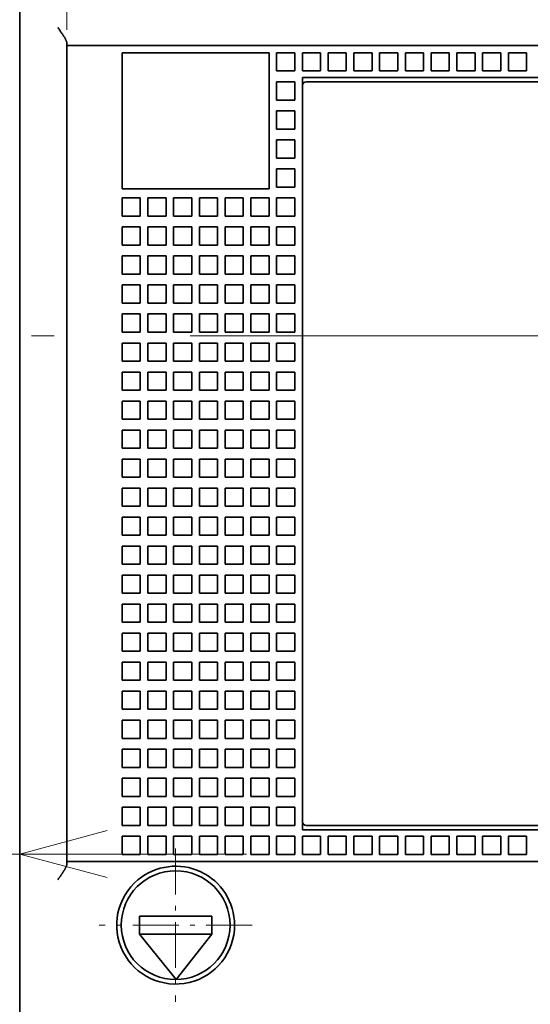
# Model space of a CAD drawing. Extents: x -1000000 to 1000000, y -1000000 to 1000000.
# Drawn here: x 151 to 162, y 167 to 189 of the extents above; entities that cross this region are included whole.
import ezdxf
from ezdxf.enums import TextEntityAlignment as Align

# ---------------------------------------------------------------- set-up
doc = ezdxf.new("R2010")
doc.units = 0
doc.linetypes.add('DASHDOT', pattern=[18.5, 12, -3, 0.5, -3])
doc.layers.get('0').update_dxf_attribs({"lineweight": 13})
doc.styles.get("Standard").update_dxf_attribs({"font": 'isocp.shx'})
doc.dimstyles.get("Standard").update_dxf_attribs({"dimtxt": 2.5, "dimasz": 2.5, "dimexe": 1.25, "dimexo": 0.625, "dimtad": 1, "dimcen": 2.5, "dimadec": 0, "dimazin": 0, "dimtfac": 1, "dimtmove": 0, "dimatfit": 0, "dimfxl": 1, "dimarcsym": 0})

# ---------------------------------------------------------------- blocks, each defined once
blk = doc.blocks.new('*D23')
at = {"color": 230, "lineweight": 13, "ltscale": 0.128926}
for p, q in [((156.844557, 189.210452), (156.844557, 194.367508)), ((174.844556, 189.210452), (174.844556, 194.367508))]:
    blk.add_line(p, q, dxfattribs=at)
at = {"color": 230, "lineweight": 13, "ltscale": 0.45}
blk.add_line((156.844557, 192.367508), (174.844556, 192.367508), dxfattribs=at)
at = {"color": 230, "lineweight": 13}
for points in [[(158.776408, 192.885147), (156.844557, 192.367508), (158.776408, 191.849869)], [(172.912705, 191.849869), (174.844556, 192.367508), (172.912705, 192.885147)]]:
    blk.add_lwpolyline(points, dxfattribs=at)
for s, p, p2 in [('45', (163.909686, 193.367508), (167.779428, 193.367508)), ('1.77', (161.041482, 189.367508), (169.180963, 189.367508)), ('"', (169.180964, 189.367508), (170.647631, 189.367508))]:
    blk.add_text(s, height=2, dxfattribs=at).set_placement(p, p2, align=Align.FIT)
blk = doc.blocks.new('*D24')
at = {"color": 230, "lineweight": 13, "ltscale": 0.29849}
for p, q in [((151.644557, 188.440021), (151.644557, 200.379639)), ((180.044556, 188.440021), (180.044556, 200.379639))]:
    blk.add_line(p, q, dxfattribs=at)
at = {"color": 230, "lineweight": 13}
blk.add_line((140.132295, 198.379639), (185.044556, 198.379639), dxfattribs=at)
for points in [[(149.712706, 197.862), (151.644557, 198.379639), (149.712706, 198.897278)], [(181.976408, 198.897278), (180.044556, 198.379639), (181.976408, 197.862)]]:
    blk.add_lwpolyline(points, dxfattribs=at)
for s, p, p2 in [('71', (141.933064, 199.379639), (145.802803, 199.379639)), ('"', (146.136906, 195.379639), (147.603575, 195.379639)), ('2.8', (140.132298, 195.379639), (146.136906, 195.379639))]:
    blk.add_text(s, height=2, dxfattribs=at).set_placement(p, p2, align=Align.FIT)
blk = doc.blocks.new('*D30')
at = {"color": 230, "lineweight": 13}
for p, q in [((149.604558, 217.890451), (123.145854, 217.890451)), ((125.145848, 145.490451), (125.145848, 217.890451)), ((149.604558, 145.490451), (123.145854, 145.490451))]:
    blk.add_line(p, q, dxfattribs=at)
for points in [[(125.663487, 215.958597), (125.145848, 217.890451), (124.628215, 215.958597)], [(124.628215, 147.422303), (125.145848, 145.490451), (125.663487, 147.422303)]]:
    blk.add_lwpolyline(points, dxfattribs=at)
for s, p, p2 in [('"', (128.145848, 185.026859), (128.145848, 186.493527)), ('7.13', (128.145848, 176.887376), (128.145848, 185.026859)), ('181', (124.145854, 178.688144), (124.145854, 184.692758))]:
    blk.add_text(s, height=2, rotation=90.000003, dxfattribs=at).set_placement(p, p2, align=Align.FIT)
blk = doc.blocks.new('*D32')
at = {"color": 230, "lineweight": 13, "ltscale": 0.41078}
blk.add_line((139.173359, 170.257797), (155.604556, 170.257797), dxfattribs=at)
at = {"color": 230, "lineweight": 13}
for points in [[(148.252705, 169.74016), (150.184556, 170.257797), (148.252705, 170.775435)], [(152.536409, 170.775435), (150.604558, 170.257797), (152.536409, 169.74016)]]:
    blk.add_lwpolyline(points, dxfattribs=at)
for s, p, p2 in [('1', (143.108998, 171.257797), (144.843867, 171.257797)), ('0.04', (139.173356, 167.257797), (147.31284, 167.257797)), ('"', (147.31284, 167.257797), (148.779509, 167.257797))]:
    blk.add_text(s, height=2, dxfattribs=at).set_placement(p, p2, align=Align.FIT)
blk = doc.blocks.new('BLOCK36')
at = {"color": 7, "linetype": 'DASHDOT', "lineweight": 13, "ltscale": 0.21125}
for p, q in [((-67.599998, 44.724998), (-67.599998, 36.275002)), ((-63.375, 40.5), (-71.824997, 40.5))]:
    blk.add_line(p, q, dxfattribs=at)
blk = doc.blocks.new('BLOCK37')
at = {"color": 7, "lineweight": 35}
for p, q in [((-76.2, 120.8), (-76.2, 25.2)), ((-73.6, 44), (-73.6, 89)), ((-5.1, 89), (-71.1, 89)), ((-60.6, 87.25), (-15.6, 87.25)), ((-16.497, 87), (-59.703, 87)), ((-60.6, 86.8), (-60.6, 46.2)), ((-15.6, 45.75), (-60.6, 45.75)), ((-59.703, 46), (-16.497, 46)), ((-5.1, 44), (-71.1, 44))]:
    blk.add_line(p, q, dxfattribs=at)
at = {"color": 7, "lineweight": 35, "ltscale": 0.003349}
for p, q in [((-73.6, 89.134), (-73.6, 89)), ((-73.6, 44), (-73.6, 43.866))]:
    blk.add_line(p, q, dxfattribs=at)
at = {"color": 7, "lineweight": 35, "ltscale": 0.0625}
for p, q in [((-73.6, 89), (-71.1, 89)), ((-71.1, 44), (-73.6, 44))]:
    blk.add_line(p, q, dxfattribs=at)
at = {"color": 7, "lineweight": 35, "ltscale": 0.025}
for p, q in [((-70.55, 88.6), (-70.55, 87.6)), ((-70.55, 88.6), (-69.55, 88.6)), ((-69.13, 88.6), (-68.13, 88.6)), ((-67.71, 88.6), (-66.71, 88.6)), ((-66.29, 88.6), (-65.29, 88.6)), ((-64.87, 88.6), (-63.87, 88.6)), ((-63.45, 88.6), (-62.45, 88.6)), ((-62.03, 88.6), (-62.03, 87.6)), ((-62.03, 88.6), (-61.03, 88.6)), ((-61.03, 88.6), (-61.03, 87.6)), ((-60.61, 88.6), (-60.61, 87.6)), ((-60.61, 88.6), (-59.61, 88.6)), ((-59.61, 88.6), (-59.61, 87.6)), ((-59.19, 88.6), (-59.19, 87.6)), ((-59.19, 88.6), (-58.19, 88.6)), ((-58.19, 88.6), (-58.19, 87.6)), ((-57.77, 88.6), (-57.77, 87.6)), ((-57.77, 88.6), (-56.77, 88.6)), ((-56.77, 88.6), (-56.77, 87.6)), ((-56.35, 88.6), (-56.35, 87.6)), ((-56.35, 88.6), (-55.35, 88.6)), ((-55.35, 88.6), (-55.35, 87.6)), ((-54.93, 88.6), (-54.93, 87.6)), ((-54.93, 88.6), (-53.93, 88.6)), ((-53.93, 88.6), (-53.93, 87.6)), ((-53.51, 88.6), (-53.51, 87.6)), ((-53.51, 88.6), (-52.51, 88.6)), ((-52.51, 88.6), (-52.51, 87.6)), ((-52.09, 88.6), (-52.09, 87.6)), ((-52.09, 88.6), (-51.09, 88.6)), ((-51.09, 88.6), (-51.09, 87.6)), ((-50.67, 88.6), (-50.67, 87.6)), ((-50.67, 88.6), (-49.67, 88.6)), ((-49.67, 88.6), (-49.67, 87.6)), ((-49.25, 88.6), (-49.25, 87.6)), ((-49.25, 88.6), (-48.25, 88.6)), ((-48.25, 88.6), (-48.25, 87.6)), ((-62.03, 87.6), (-61.03, 87.6)), ((-60.61, 87.6), (-59.61, 87.6)), ((-59.19, 87.6), (-58.19, 87.6)), ((-57.77, 87.6), (-56.77, 87.6)), ((-56.35, 87.6), (-55.35, 87.6)), ((-54.93, 87.6), (-53.93, 87.6)), ((-53.51, 87.6), (-52.51, 87.6)), ((-52.09, 87.6), (-51.09, 87.6)), ((-50.67, 87.6), (-49.67, 87.6)), ((-49.25, 87.6), (-48.25, 87.6)), ((-70.55, 87), (-70.55, 86)), ((-62.03, 87), (-62.03, 86)), ((-62.03, 87), (-61.03, 87)), ((-61.03, 86), (-61.03, 87)), ((-61.03, 86), (-62.03, 86)), ((-70.55, 85.4), (-70.55, 84.4)), ((-62.03, 85.4), (-62.03, 84.4)), ((-62.03, 85.4), (-61.03, 85.4)), ((-61.03, 84.4), (-61.03, 85.4)), ((-61.03, 84.4), (-62.03, 84.4)), ((-70.55, 83.8), (-70.55, 82.8)), ((-62.03, 83.8), (-62.03, 82.8)), ((-62.03, 83.8), (-61.03, 83.8)), ((-61.03, 82.8), (-61.03, 83.8)), ((-61.03, 82.8), (-62.03, 82.8)), ((-70.55, 82.2), (-70.55, 81.2)), ((-62.03, 82.2), (-62.03, 81.2)), ((-62.03, 82.2), (-61.03, 82.2)), ((-61.03, 81.2), (-61.03, 82.2)), ((-61.03, 81.2), (-62.03, 81.2)), ((-70.55, 80.6), (-70.55, 79.6)), ((-70.55, 80.6), (-69.55, 80.6)), ((-69.55, 79.6), (-69.55, 80.6)), ((-69.13, 80.6), (-69.13, 79.6)), ((-69.13, 80.6), (-68.13, 80.6)), ((-68.13, 79.6), (-68.13, 80.6)), ((-67.71, 80.6), (-67.71, 79.6)), ((-67.71, 80.6), (-66.71, 80.6)), ((-66.71, 79.6), (-66.71, 80.6)), ((-66.29, 80.6), (-66.29, 79.6)), ((-66.29, 80.6), (-65.29, 80.6)), ((-65.29, 79.6), (-65.29, 80.6)), ((-64.87, 80.6), (-64.87, 79.6)), ((-64.87, 80.6), (-63.87, 80.6)), ((-63.87, 79.6), (-63.87, 80.6)), ((-63.45, 80.6), (-63.45, 79.6)), ((-63.45, 80.6), (-62.45, 80.6)), ((-62.45, 79.6), (-62.45, 80.6)), ((-62.03, 80.6), (-62.03, 79.6)), ((-62.03, 80.6), (-61.03, 80.6)), ((-61.03, 79.6), (-61.03, 80.6)), ((-69.55, 79.6), (-70.55, 79.6)), ((-68.13, 79.6), (-69.13, 79.6)), ((-66.71, 79.6), (-67.71, 79.6)), ((-65.29, 79.6), (-66.29, 79.6)), ((-63.87, 79.6), (-64.87, 79.6)), ((-62.45, 79.6), (-63.45, 79.6)), ((-61.03, 79.6), (-62.03, 79.6)), ((-70.55, 79), (-70.55, 78)), ((-70.55, 79), (-69.55, 79)), ((-69.55, 78), (-69.55, 79)), ((-69.13, 79), (-69.13, 78)), ((-69.13, 79), (-68.13, 79)), ((-68.13, 78), (-68.13, 79)), ((-67.71, 79), (-67.71, 78)), ((-67.71, 79), (-66.71, 79)), ((-66.71, 78), (-66.71, 79)), ((-66.29, 79), (-66.29, 78)), ((-66.29, 79), (-65.29, 79)), ((-65.29, 78), (-65.29, 79)), ((-64.87, 79), (-64.87, 78)), ((-64.87, 79), (-63.87, 79)), ((-63.87, 78), (-63.87, 79)), ((-63.45, 79), (-63.45, 78)), ((-63.45, 79), (-62.45, 79)), ((-62.45, 78), (-62.45, 79)), ((-62.03, 79), (-62.03, 78)), ((-62.03, 79), (-61.03, 79)), ((-61.03, 78), (-61.03, 79)), ((-69.55, 78), (-70.55, 78)), ((-68.13, 78), (-69.13, 78)), ((-66.71, 78), (-67.71, 78)), ((-65.29, 78), (-66.29, 78)), ((-63.87, 78), (-64.87, 78)), ((-62.45, 78), (-63.45, 78)), ((-61.03, 78), (-62.03, 78)), ((-70.55, 77.4), (-70.55, 76.4)), ((-70.55, 77.4), (-69.55, 77.4)), ((-69.55, 76.4), (-69.55, 77.4)), ((-69.13, 77.4), (-69.13, 76.4)), ((-69.13, 77.4), (-68.13, 77.4)), ((-68.13, 76.4), (-68.13, 77.4)), ((-67.71, 77.4), (-67.71, 76.4)), ((-67.71, 77.4), (-66.71, 77.4)), ((-66.71, 76.4), (-66.71, 77.4)), ((-66.29, 77.4), (-66.29, 76.4)), ((-66.29, 77.4), (-65.29, 77.4)), ((-65.29, 76.4), (-65.29, 77.4)), ((-64.87, 77.4), (-64.87, 76.4)), ((-64.87, 77.4), (-63.87, 77.4)), ((-63.87, 76.4), (-63.87, 77.4)), ((-63.45, 77.4), (-63.45, 76.4)), ((-63.45, 77.4), (-62.45, 77.4)), ((-62.45, 76.4), (-62.45, 77.4)), ((-62.03, 77.4), (-62.03, 76.4)), ((-62.03, 77.4), (-61.03, 77.4)), ((-61.03, 76.4), (-61.03, 77.4)), ((-69.55, 76.4), (-70.55, 76.4)), ((-68.13, 76.4), (-69.13, 76.4)), ((-66.71, 76.4), (-67.71, 76.4)), ((-65.29, 76.4), (-66.29, 76.4)), ((-63.87, 76.4), (-64.87, 76.4)), ((-62.45, 76.4), (-63.45, 76.4)), ((-61.03, 76.4), (-62.03, 76.4)), ((-70.55, 75.8), (-70.55, 74.8)), ((-70.55, 75.8), (-69.55, 75.8)), ((-69.55, 74.8), (-69.55, 75.8)), ((-69.13, 75.8), (-69.13, 74.8)), ((-69.13, 75.8), (-68.13, 75.8)), ((-68.13, 74.8), (-68.13, 75.8)), ((-67.71, 75.8), (-67.71, 74.8)), ((-67.71, 75.8), (-66.71, 75.8)), ((-66.71, 74.8), (-66.71, 75.8)), ((-66.29, 75.8), (-66.29, 74.8)), ((-66.29, 75.8), (-65.29, 75.8)), ((-65.29, 74.8), (-65.29, 75.8)), ((-64.87, 75.8), (-64.87, 74.8)), ((-64.87, 75.8), (-63.87, 75.8)), ((-63.87, 74.8), (-63.87, 75.8)), ((-63.45, 75.8), (-63.45, 74.8)), ((-63.45, 75.8), (-62.45, 75.8)), ((-62.45, 74.8), (-62.45, 75.8)), ((-62.03, 75.8), (-62.03, 74.8)), ((-62.03, 75.8), (-61.03, 75.8)), ((-61.03, 74.8), (-61.03, 75.8)), ((-69.55, 74.8), (-70.55, 74.8)), ((-68.13, 74.8), (-69.13, 74.8)), ((-66.71, 74.8), (-67.71, 74.8)), ((-65.29, 74.8), (-66.29, 74.8)), ((-63.87, 74.8), (-64.87, 74.8)), ((-62.45, 74.8), (-63.45, 74.8)), ((-61.03, 74.8), (-62.03, 74.8)), ((-70.55, 74.2), (-70.55, 73.2)), ((-70.55, 74.2), (-69.55, 74.2)), ((-69.55, 73.2), (-69.55, 74.2)), ((-69.13, 74.2), (-69.13, 73.2)), ((-69.13, 74.2), (-68.13, 74.2)), ((-68.13, 73.2), (-68.13, 74.2)), ((-67.71, 74.2), (-67.71, 73.2)), ((-67.71, 74.2), (-66.71, 74.2)), ((-66.71, 73.2), (-66.71, 74.2)), ((-66.29, 74.2), (-66.29, 73.2)), ((-66.29, 74.2), (-65.29, 74.2)), ((-65.29, 73.2), (-65.29, 74.2)), ((-64.87, 74.2), (-64.87, 73.2)), ((-64.87, 74.2), (-63.87, 74.2)), ((-63.87, 73.2), (-63.87, 74.2)), ((-63.45, 74.2), (-63.45, 73.2)), ((-63.45, 74.2), (-62.45, 74.2)), ((-62.45, 73.2), (-62.45, 74.2)), ((-62.03, 74.2), (-62.03, 73.2)), ((-62.03, 74.2), (-61.03, 74.2)), ((-61.03, 73.2), (-61.03, 74.2)), ((-69.55, 73.2), (-70.55, 73.2)), ((-68.13, 73.2), (-69.13, 73.2)), ((-66.71, 73.2), (-67.71, 73.2)), ((-65.29, 73.2), (-66.29, 73.2)), ((-63.87, 73.2), (-64.87, 73.2)), ((-62.45, 73.2), (-63.45, 73.2)), ((-61.03, 73.2), (-62.03, 73.2)), ((-70.55, 72.6), (-70.55, 71.6)), ((-70.55, 72.6), (-69.55, 72.6)), ((-69.55, 71.6), (-69.55, 72.6)), ((-69.13, 72.6), (-69.13, 71.6)), ((-69.13, 72.6), (-68.13, 72.6)), ((-68.13, 71.6), (-68.13, 72.6)), ((-67.71, 72.6), (-67.71, 71.6)), ((-67.71, 72.6), (-66.71, 72.6)), ((-66.71, 71.6), (-66.71, 72.6)), ((-66.29, 72.6), (-66.29, 71.6)), ((-66.29, 72.6), (-65.29, 72.6)), ((-65.29, 71.6), (-65.29, 72.6)), ((-64.87, 72.6), (-64.87, 71.6)), ((-64.87, 72.6), (-63.87, 72.6)), ((-63.87, 71.6), (-63.87, 72.6)), ((-63.45, 72.6), (-63.45, 71.6)), ((-63.45, 72.6), (-62.45, 72.6)), ((-62.45, 71.6), (-62.45, 72.6)), ((-62.03, 72.6), (-62.03, 71.6)), ((-62.03, 72.6), (-61.03, 72.6)), ((-61.03, 71.6), (-61.03, 72.6)), ((-69.55, 71.6), (-70.55, 71.6)), ((-68.13, 71.6), (-69.13, 71.6)), ((-66.71, 71.6), (-67.71, 71.6)), ((-65.29, 71.6), (-66.29, 71.6)), ((-63.87, 71.6), (-64.87, 71.6)), ((-62.45, 71.6), (-63.45, 71.6)), ((-61.03, 71.6), (-62.03, 71.6)), ((-70.55, 71), (-70.55, 70)), ((-70.55, 71), (-69.55, 71)), ((-69.55, 70), (-69.55, 71)), ((-69.13, 71), (-69.13, 70)), ((-69.13, 71), (-68.13, 71)), ((-68.13, 70), (-68.13, 71)), ((-67.71, 71), (-67.71, 70)), ((-67.71, 71), (-66.71, 71)), ((-66.71, 70), (-66.71, 71)), ((-66.29, 71), (-66.29, 70)), ((-66.29, 71), (-65.29, 71)), ((-65.29, 70), (-65.29, 71)), ((-64.87, 71), (-64.87, 70)), ((-64.87, 71), (-63.87, 71)), ((-63.87, 70), (-63.87, 71)), ((-63.45, 71), (-63.45, 70)), ((-63.45, 71), (-62.45, 71)), ((-62.45, 70), (-62.45, 71)), ((-62.03, 71), (-62.03, 70)), ((-62.03, 71), (-61.03, 71)), ((-61.03, 70), (-61.03, 71)), ((-69.55, 70), (-70.55, 70)), ((-68.13, 70), (-69.13, 70)), ((-66.71, 70), (-67.71, 70)), ((-65.29, 70), (-66.29, 70)), ((-63.87, 70), (-64.87, 70)), ((-62.45, 70), (-63.45, 70)), ((-61.03, 70), (-62.03, 70)), ((-70.55, 69.4), (-70.55, 68.4)), ((-70.55, 69.4), (-69.55, 69.4)), ((-69.55, 68.4), (-69.55, 69.4)), ((-69.13, 69.4), (-69.13, 68.4)), ((-69.13, 69.4), (-68.13, 69.4)), ((-68.13, 68.4), (-68.13, 69.4)), ((-67.71, 69.4), (-67.71, 68.4)), ((-67.71, 69.4), (-66.71, 69.4)), ((-66.71, 68.4), (-66.71, 69.4)), ((-66.29, 69.4), (-66.29, 68.4)), ((-66.29, 69.4), (-65.29, 69.4)), ((-65.29, 68.4), (-65.29, 69.4)), ((-64.87, 69.4), (-64.87, 68.4)), ((-64.87, 69.4), (-63.87, 69.4)), ((-63.87, 68.4), (-63.87, 69.4)), ((-63.45, 69.4), (-63.45, 68.4)), ((-63.45, 69.4), (-62.45, 69.4)), ((-62.45, 68.4), (-62.45, 69.4)), ((-62.03, 69.4), (-62.03, 68.4)), ((-62.03, 69.4), (-61.03, 69.4)), ((-61.03, 68.4), (-61.03, 69.4)), ((-69.55, 68.4), (-70.55, 68.4)), ((-68.13, 68.4), (-69.13, 68.4)), ((-66.71, 68.4), (-67.71, 68.4)), ((-65.29, 68.4), (-66.29, 68.4)), ((-63.87, 68.4), (-64.87, 68.4)), ((-62.45, 68.4), (-63.45, 68.4)), ((-61.03, 68.4), (-62.03, 68.4)), ((-70.55, 67.8), (-70.55, 66.8)), ((-70.55, 67.8), (-69.55, 67.8)), ((-69.55, 66.8), (-69.55, 67.8)), ((-69.13, 67.8), (-69.13, 66.8)), ((-69.13, 67.8), (-68.13, 67.8)), ((-68.13, 66.8), (-68.13, 67.8)), ((-67.71, 67.8), (-67.71, 66.8)), ((-67.71, 67.8), (-66.71, 67.8)), ((-66.71, 66.8), (-66.71, 67.8)), ((-66.29, 67.8), (-66.29, 66.8)), ((-66.29, 67.8), (-65.29, 67.8)), ((-65.29, 66.8), (-65.29, 67.8)), ((-64.87, 67.8), (-64.87, 66.8)), ((-64.87, 67.8), (-63.87, 67.8)), ((-63.87, 66.8), (-63.87, 67.8)), ((-63.45, 67.8), (-63.45, 66.8)), ((-63.45, 67.8), (-62.45, 67.8)), ((-62.45, 66.8), (-62.45, 67.8)), ((-62.03, 67.8), (-62.03, 66.8)), ((-62.03, 67.8), (-61.03, 67.8)), ((-61.03, 66.8), (-61.03, 67.8)), ((-69.55, 66.8), (-70.55, 66.8)), ((-68.13, 66.8), (-69.13, 66.8)), ((-66.71, 66.8), (-67.71, 66.8)), ((-65.29, 66.8), (-66.29, 66.8)), ((-63.87, 66.8), (-64.87, 66.8)), ((-62.45, 66.8), (-63.45, 66.8)), ((-61.03, 66.8), (-62.03, 66.8)), ((-70.55, 66.2), (-70.55, 65.2)), ((-70.55, 66.2), (-69.55, 66.2)), ((-69.55, 65.2), (-69.55, 66.2)), ((-69.13, 66.2), (-69.13, 65.2)), ((-69.13, 66.2), (-68.13, 66.2)), ((-68.13, 65.2), (-68.13, 66.2)), ((-67.71, 66.2), (-67.71, 65.2)), ((-67.71, 66.2), (-66.71, 66.2)), ((-66.71, 65.2), (-66.71, 66.2)), ((-66.29, 66.2), (-66.29, 65.2)), ((-66.29, 66.2), (-65.29, 66.2)), ((-65.29, 65.2), (-65.29, 66.2)), ((-64.87, 66.2), (-64.87, 65.2)), ((-64.87, 66.2), (-63.87, 66.2)), ((-63.87, 65.2), (-63.87, 66.2)), ((-63.45, 66.2), (-63.45, 65.2)), ((-63.45, 66.2), (-62.45, 66.2)), ((-62.45, 65.2), (-62.45, 66.2)), ((-62.03, 66.2), (-62.03, 65.2)), ((-62.03, 66.2), (-61.03, 66.2)), ((-61.03, 65.2), (-61.03, 66.2)), ((-69.55, 65.2), (-70.55, 65.2)), ((-68.13, 65.2), (-69.13, 65.2)), ((-66.71, 65.2), (-67.71, 65.2)), ((-65.29, 65.2), (-66.29, 65.2)), ((-63.87, 65.2), (-64.87, 65.2)), ((-62.45, 65.2), (-63.45, 65.2)), ((-61.03, 65.2), (-62.03, 65.2)), ((-70.55, 64.6), (-70.55, 63.6)), ((-70.55, 64.6), (-69.55, 64.6)), ((-69.55, 63.6), (-69.55, 64.6)), ((-69.13, 64.6), (-69.13, 63.6)), ((-69.13, 64.6), (-68.13, 64.6)), ((-68.13, 63.6), (-68.13, 64.6)), ((-67.71, 64.6), (-67.71, 63.6)), ((-67.71, 64.6), (-66.71, 64.6)), ((-66.71, 63.6), (-66.71, 64.6)), ((-66.29, 64.6), (-66.29, 63.6)), ((-66.29, 64.6), (-65.29, 64.6)), ((-65.29, 63.6), (-65.29, 64.6)), ((-64.87, 64.6), (-64.87, 63.6)), ((-64.87, 64.6), (-63.87, 64.6)), ((-63.87, 63.6), (-63.87, 64.6)), ((-63.45, 64.6), (-63.45, 63.6)), ((-63.45, 64.6), (-62.45, 64.6)), ((-62.45, 63.6), (-62.45, 64.6)), ((-62.03, 64.6), (-62.03, 63.6)), ((-62.03, 64.6), (-61.03, 64.6)), ((-61.03, 63.6), (-61.03, 64.6)), ((-69.55, 63.6), (-70.55, 63.6)), ((-68.13, 63.6), (-69.13, 63.6)), ((-66.71, 63.6), (-67.71, 63.6)), ((-65.29, 63.6), (-66.29, 63.6)), ((-63.87, 63.6), (-64.87, 63.6)), ((-62.45, 63.6), (-63.45, 63.6)), ((-61.03, 63.6), (-62.03, 63.6)), ((-70.55, 63), (-70.55, 62)), ((-70.55, 63), (-69.55, 63)), ((-69.55, 62), (-69.55, 63)), ((-69.13, 63), (-69.13, 62)), ((-69.13, 63), (-68.13, 63)), ((-68.13, 62), (-68.13, 63)), ((-67.71, 63), (-67.71, 62)), ((-67.71, 63), (-66.71, 63)), ((-66.71, 62), (-66.71, 63)), ((-66.29, 63), (-66.29, 62)), ((-66.29, 63), (-65.29, 63)), ((-65.29, 62), (-65.29, 63)), ((-64.87, 63), (-64.87, 62)), ((-64.87, 63), (-63.87, 63)), ((-63.87, 62), (-63.87, 63)), ((-63.45, 63), (-63.45, 62)), ((-63.45, 63), (-62.45, 63)), ((-62.45, 62), (-62.45, 63)), ((-62.03, 63), (-62.03, 62)), ((-62.03, 63), (-61.03, 63)), ((-61.03, 62), (-61.03, 63)), ((-69.55, 62), (-70.55, 62)), ((-68.13, 62), (-69.13, 62)), ((-66.71, 62), (-67.71, 62)), ((-65.29, 62), (-66.29, 62)), ((-63.87, 62), (-64.87, 62)), ((-62.45, 62), (-63.45, 62)), ((-61.03, 62), (-62.03, 62)), ((-70.55, 61.4), (-70.55, 60.4)), ((-70.55, 61.4), (-69.55, 61.4)), ((-69.55, 60.4), (-69.55, 61.4)), ((-69.13, 61.4), (-69.13, 60.4)), ((-69.13, 61.4), (-68.13, 61.4)), ((-68.13, 60.4), (-68.13, 61.4)), ((-67.71, 61.4), (-67.71, 60.4)), ((-67.71, 61.4), (-66.71, 61.4)), ((-66.71, 60.4), (-66.71, 61.4)), ((-66.29, 61.4), (-66.29, 60.4)), ((-66.29, 61.4), (-65.29, 61.4)), ((-65.29, 60.4), (-65.29, 61.4)), ((-64.87, 61.4), (-64.87, 60.4)), ((-64.87, 61.4), (-63.87, 61.4)), ((-63.87, 60.4), (-63.87, 61.4)), ((-63.45, 61.4), (-63.45, 60.4)), ((-63.45, 61.4), (-62.45, 61.4)), ((-62.45, 60.4), (-62.45, 61.4)), ((-62.03, 61.4), (-62.03, 60.4)), ((-62.03, 61.4), (-61.03, 61.4)), ((-61.03, 60.4), (-61.03, 61.4)), ((-69.55, 60.4), (-70.55, 60.4)), ((-68.13, 60.4), (-69.13, 60.4)), ((-66.71, 60.4), (-67.71, 60.4)), ((-65.29, 60.4), (-66.29, 60.4)), ((-63.87, 60.4), (-64.87, 60.4)), ((-62.45, 60.4), (-63.45, 60.4)), ((-61.03, 60.4), (-62.03, 60.4)), ((-70.55, 59.8), (-70.55, 58.8)), ((-70.55, 59.8), (-69.55, 59.8)), ((-69.55, 58.8), (-69.55, 59.8)), ((-69.13, 59.8), (-69.13, 58.8)), ((-69.13, 59.8), (-68.13, 59.8)), ((-68.13, 58.8), (-68.13, 59.8)), ((-67.71, 59.8), (-67.71, 58.8)), ((-67.71, 59.8), (-66.71, 59.8)), ((-66.71, 58.8), (-66.71, 59.8)), ((-66.29, 59.8), (-66.29, 58.8)), ((-66.29, 59.8), (-65.29, 59.8)), ((-65.29, 58.8), (-65.29, 59.8)), ((-64.87, 59.8), (-64.87, 58.8)), ((-64.87, 59.8), (-63.87, 59.8)), ((-63.87, 58.8), (-63.87, 59.8)), ((-63.45, 59.8), (-63.45, 58.8)), ((-63.45, 59.8), (-62.45, 59.8)), ((-62.45, 58.8), (-62.45, 59.8)), ((-62.03, 59.8), (-62.03, 58.8)), ((-62.03, 59.8), (-61.03, 59.8)), ((-61.03, 58.8), (-61.03, 59.8)), ((-69.55, 58.8), (-70.55, 58.8)), ((-68.13, 58.8), (-69.13, 58.8)), ((-66.71, 58.8), (-67.71, 58.8)), ((-65.29, 58.8), (-66.29, 58.8)), ((-63.87, 58.8), (-64.87, 58.8)), ((-62.45, 58.8), (-63.45, 58.8)), ((-61.03, 58.8), (-62.03, 58.8)), ((-70.55, 58.2), (-70.55, 57.2)), ((-70.55, 58.2), (-69.55, 58.2)), ((-69.55, 57.2), (-69.55, 58.2)), ((-69.13, 58.2), (-69.13, 57.2)), ((-69.13, 58.2), (-68.13, 58.2)), ((-68.13, 57.2), (-68.13, 58.2)), ((-67.71, 58.2), (-67.71, 57.2)), ((-67.71, 58.2), (-66.71, 58.2)), ((-66.71, 57.2), (-66.71, 58.2)), ((-66.29, 58.2), (-66.29, 57.2)), ((-66.29, 58.2), (-65.29, 58.2)), ((-65.29, 57.2), (-65.29, 58.2)), ((-64.87, 58.2), (-64.87, 57.2)), ((-64.87, 58.2), (-63.87, 58.2)), ((-63.87, 57.2), (-63.87, 58.2)), ((-63.45, 58.2), (-63.45, 57.2)), ((-63.45, 58.2), (-62.45, 58.2)), ((-62.45, 57.2), (-62.45, 58.2)), ((-62.03, 58.2), (-62.03, 57.2)), ((-62.03, 58.2), (-61.03, 58.2)), ((-61.03, 57.2), (-61.03, 58.2)), ((-69.55, 57.2), (-70.55, 57.2)), ((-68.13, 57.2), (-69.13, 57.2)), ((-66.71, 57.2), (-67.71, 57.2)), ((-65.29, 57.2), (-66.29, 57.2)), ((-63.87, 57.2), (-64.87, 57.2)), ((-62.45, 57.2), (-63.45, 57.2)), ((-61.03, 57.2), (-62.03, 57.2)), ((-70.55, 56.6), (-70.55, 55.6)), ((-70.55, 56.6), (-69.55, 56.6)), ((-69.55, 55.6), (-69.55, 56.6)), ((-69.13, 56.6), (-69.13, 55.6)), ((-69.13, 56.6), (-68.13, 56.6)), ((-68.13, 55.6), (-68.13, 56.6)), ((-67.71, 56.6), (-67.71, 55.6)), ((-67.71, 56.6), (-66.71, 56.6)), ((-66.71, 55.6), (-66.71, 56.6)), ((-66.29, 56.6), (-66.29, 55.6)), ((-66.29, 56.6), (-65.29, 56.6)), ((-65.29, 55.6), (-65.29, 56.6)), ((-64.87, 56.6), (-64.87, 55.6)), ((-64.87, 56.6), (-63.87, 56.6)), ((-63.87, 55.6), (-63.87, 56.6)), ((-63.45, 56.6), (-63.45, 55.6)), ((-63.45, 56.6), (-62.45, 56.6)), ((-62.45, 55.6), (-62.45, 56.6)), ((-62.03, 56.6), (-62.03, 55.6)), ((-62.03, 56.6), (-61.03, 56.6)), ((-61.03, 55.6), (-61.03, 56.6)), ((-69.55, 55.6), (-70.55, 55.6)), ((-68.13, 55.6), (-69.13, 55.6)), ((-66.71, 55.6), (-67.71, 55.6)), ((-65.29, 55.6), (-66.29, 55.6)), ((-63.87, 55.6), (-64.87, 55.6)), ((-62.45, 55.6), (-63.45, 55.6)), ((-61.03, 55.6), (-62.03, 55.6)), ((-70.55, 55), (-70.55, 54)), ((-70.55, 55), (-69.55, 55)), ((-69.55, 54), (-69.55, 55)), ((-69.13, 55), (-69.13, 54)), ((-69.13, 55), (-68.13, 55)), ((-68.13, 54), (-68.13, 55)), ((-67.71, 55), (-67.71, 54)), ((-67.71, 55), (-66.71, 55)), ((-66.71, 54), (-66.71, 55)), ((-66.29, 55), (-66.29, 54)), ((-66.29, 55), (-65.29, 55)), ((-65.29, 54), (-65.29, 55)), ((-64.87, 55), (-64.87, 54)), ((-64.87, 55), (-63.87, 55)), ((-63.87, 54), (-63.87, 55)), ((-63.45, 55), (-63.45, 54)), ((-63.45, 55), (-62.45, 55)), ((-62.45, 54), (-62.45, 55)), ((-62.03, 55), (-62.03, 54)), ((-62.03, 55), (-61.03, 55)), ((-61.03, 54), (-61.03, 55)), ((-69.55, 54), (-70.55, 54)), ((-68.13, 54), (-69.13, 54)), ((-66.71, 54), (-67.71, 54)), ((-65.29, 54), (-66.29, 54)), ((-63.87, 54), (-64.87, 54)), ((-62.45, 54), (-63.45, 54)), ((-61.03, 54), (-62.03, 54)), ((-70.55, 53.4), (-70.55, 52.4)), ((-70.55, 53.4), (-69.55, 53.4)), ((-69.55, 52.4), (-69.55, 53.4)), ((-69.13, 53.4), (-69.13, 52.4)), ((-69.13, 53.4), (-68.13, 53.4)), ((-68.13, 52.4), (-68.13, 53.4)), ((-67.71, 53.4), (-67.71, 52.4)), ((-67.71, 53.4), (-66.71, 53.4)), ((-66.71, 52.4), (-66.71, 53.4)), ((-66.29, 53.4), (-66.29, 52.4)), ((-66.29, 53.4), (-65.29, 53.4)), ((-65.29, 52.4), (-65.29, 53.4)), ((-64.87, 53.4), (-64.87, 52.4)), ((-64.87, 53.4), (-63.87, 53.4)), ((-63.87, 52.4), (-63.87, 53.4)), ((-63.45, 53.4), (-63.45, 52.4)), ((-63.45, 53.4), (-62.45, 53.4)), ((-62.45, 52.4), (-62.45, 53.4)), ((-62.03, 53.4), (-62.03, 52.4)), ((-62.03, 53.4), (-61.03, 53.4)), ((-61.03, 52.4), (-61.03, 53.4)), ((-69.55, 52.4), (-70.55, 52.4)), ((-68.13, 52.4), (-69.13, 52.4)), ((-66.71, 52.4), (-67.71, 52.4)), ((-65.29, 52.4), (-66.29, 52.4)), ((-63.87, 52.4), (-64.87, 52.4)), ((-62.45, 52.4), (-63.45, 52.4)), ((-61.03, 52.4), (-62.03, 52.4)), ((-70.55, 51.8), (-70.55, 50.8)), ((-70.55, 51.8), (-69.55, 51.8)), ((-69.55, 50.8), (-69.55, 51.8)), ((-69.13, 51.8), (-69.13, 50.8)), ((-69.13, 51.8), (-68.13, 51.8)), ((-68.13, 50.8), (-68.13, 51.8)), ((-67.71, 51.8), (-67.71, 50.8)), ((-67.71, 51.8), (-66.71, 51.8)), ((-66.71, 50.8), (-66.71, 51.8)), ((-66.29, 51.8), (-66.29, 50.8)), ((-66.29, 51.8), (-65.29, 51.8)), ((-65.29, 50.8), (-65.29, 51.8)), ((-64.87, 51.8), (-64.87, 50.8)), ((-64.87, 51.8), (-63.87, 51.8)), ((-63.87, 50.8), (-63.87, 51.8)), ((-63.45, 51.8), (-63.45, 50.8)), ((-63.45, 51.8), (-62.45, 51.8)), ((-62.45, 50.8), (-62.45, 51.8)), ((-62.03, 51.8), (-62.03, 50.8)), ((-62.03, 51.8), (-61.03, 51.8)), ((-61.03, 50.8), (-61.03, 51.8)), ((-69.55, 50.8), (-70.55, 50.8)), ((-68.13, 50.8), (-69.13, 50.8)), ((-66.71, 50.8), (-67.71, 50.8)), ((-65.29, 50.8), (-66.29, 50.8)), ((-63.87, 50.8), (-64.87, 50.8)), ((-62.45, 50.8), (-63.45, 50.8)), ((-61.03, 50.8), (-62.03, 50.8)), ((-70.55, 50.2), (-70.55, 49.2)), ((-70.55, 50.2), (-69.55, 50.2)), ((-69.55, 49.2), (-69.55, 50.2)), ((-69.13, 50.2), (-69.13, 49.2)), ((-69.13, 50.2), (-68.13, 50.2)), ((-68.13, 49.2), (-68.13, 50.2)), ((-67.71, 50.2), (-67.71, 49.2)), ((-67.71, 50.2), (-66.71, 50.2)), ((-66.71, 49.2), (-66.71, 50.2)), ((-66.29, 50.2), (-66.29, 49.2)), ((-66.29, 50.2), (-65.29, 50.2)), ((-65.29, 49.2), (-65.29, 50.2)), ((-64.87, 50.2), (-64.87, 49.2)), ((-64.87, 50.2), (-63.87, 50.2)), ((-63.87, 49.2), (-63.87, 50.2)), ((-63.45, 50.2), (-63.45, 49.2)), ((-63.45, 50.2), (-62.45, 50.2)), ((-62.45, 49.2), (-62.45, 50.2)), ((-62.03, 50.2), (-62.03, 49.2)), ((-62.03, 50.2), (-61.03, 50.2)), ((-61.03, 49.2), (-61.03, 50.2)), ((-69.55, 49.2), (-70.55, 49.2)), ((-68.13, 49.2), (-69.13, 49.2)), ((-66.71, 49.2), (-67.71, 49.2)), ((-65.29, 49.2), (-66.29, 49.2)), ((-63.87, 49.2), (-64.87, 49.2)), ((-62.45, 49.2), (-63.45, 49.2)), ((-61.03, 49.2), (-62.03, 49.2)), ((-70.55, 48.6), (-70.55, 47.6)), ((-70.55, 48.6), (-69.55, 48.6)), ((-69.55, 47.6), (-69.55, 48.6)), ((-69.13, 48.6), (-69.13, 47.6)), ((-69.13, 48.6), (-68.13, 48.6)), ((-68.13, 47.6), (-68.13, 48.6)), ((-67.71, 48.6), (-67.71, 47.6)), ((-67.71, 48.6), (-66.71, 48.6)), ((-66.71, 47.6), (-66.71, 48.6)), ((-66.29, 48.6), (-66.29, 47.6)), ((-66.29, 48.6), (-65.29, 48.6)), ((-65.29, 47.6), (-65.29, 48.6)), ((-64.87, 48.6), (-64.87, 47.6)), ((-64.87, 48.6), (-63.87, 48.6)), ((-63.87, 47.6), (-63.87, 48.6)), ((-63.45, 48.6), (-63.45, 47.6)), ((-63.45, 48.6), (-62.45, 48.6)), ((-62.45, 47.6), (-62.45, 48.6)), ((-62.03, 48.6), (-62.03, 47.6)), ((-62.03, 48.6), (-61.03, 48.6)), ((-61.03, 47.6), (-61.03, 48.6)), ((-69.55, 47.6), (-70.55, 47.6)), ((-68.13, 47.6), (-69.13, 47.6)), ((-66.71, 47.6), (-67.71, 47.6)), ((-65.29, 47.6), (-66.29, 47.6)), ((-63.87, 47.6), (-64.87, 47.6)), ((-62.45, 47.6), (-63.45, 47.6)), ((-61.03, 47.6), (-62.03, 47.6)), ((-70.55, 47), (-70.55, 46)), ((-70.55, 47), (-69.55, 47)), ((-69.55, 46), (-69.55, 47)), ((-69.13, 47), (-69.13, 46)), ((-69.13, 47), (-68.13, 47)), ((-68.13, 46), (-68.13, 47)), ((-67.71, 47), (-67.71, 46)), ((-67.71, 47), (-66.71, 47)), ((-66.71, 46), (-66.71, 47)), ((-66.29, 47), (-66.29, 46)), ((-66.29, 47), (-65.29, 47)), ((-65.29, 46), (-65.29, 47)), ((-64.87, 47), (-64.87, 46)), ((-64.87, 47), (-63.87, 47)), ((-63.87, 46), (-63.87, 47)), ((-63.45, 47), (-63.45, 46)), ((-63.45, 47), (-62.45, 47)), ((-62.45, 46), (-62.45, 47)), ((-62.03, 47), (-62.03, 46)), ((-62.03, 47), (-61.03, 47)), ((-61.03, 46), (-61.03, 47)), ((-69.55, 46), (-70.55, 46)), ((-68.13, 46), (-69.13, 46)), ((-66.71, 46), (-67.71, 46)), ((-65.29, 46), (-66.29, 46)), ((-63.87, 46), (-64.87, 46)), ((-62.45, 46), (-63.45, 46)), ((-61.03, 46), (-62.03, 46)), ((-70.55, 44.4), (-70.55, 45.4)), ((-70.55, 45.4), (-69.55, 45.4)), ((-69.55, 44.4), (-69.55, 45.4)), ((-69.13, 44.4), (-69.13, 45.4)), ((-69.13, 45.4), (-68.13, 45.4)), ((-68.13, 44.4), (-68.13, 45.4)), ((-67.71, 44.4), (-67.71, 45.4)), ((-67.71, 45.4), (-66.71, 45.4)), ((-66.71, 44.4), (-66.71, 45.4)), ((-66.29, 44.4), (-66.29, 45.4)), ((-66.29, 45.4), (-65.29, 45.4)), ((-65.29, 44.4), (-65.29, 45.4)), ((-64.87, 44.4), (-64.87, 45.4)), ((-64.87, 45.4), (-63.87, 45.4)), ((-63.87, 44.4), (-63.87, 45.4)), ((-63.45, 44.4), (-63.45, 45.4)), ((-63.45, 45.4), (-62.45, 45.4)), ((-62.45, 44.4), (-62.45, 45.4)), ((-62.03, 44.4), (-62.03, 45.4)), ((-62.03, 45.4), (-61.03, 45.4)), ((-61.03, 44.4), (-61.03, 45.4)), ((-60.61, 44.4), (-60.61, 45.4)), ((-60.61, 45.4), (-59.61, 45.4)), ((-59.61, 44.4), (-59.61, 45.4)), ((-59.19, 44.4), (-59.19, 45.4)), ((-59.19, 45.4), (-58.19, 45.4)), ((-58.19, 44.4), (-58.19, 45.4)), ((-57.77, 44.4), (-57.77, 45.4)), ((-57.77, 45.4), (-56.77, 45.4)), ((-56.77, 44.4), (-56.77, 45.4)), ((-56.35, 44.4), (-56.35, 45.4)), ((-56.35, 45.4), (-55.35, 45.4)), ((-55.35, 44.4), (-55.35, 45.4)), ((-54.93, 44.4), (-54.93, 45.4)), ((-54.93, 45.4), (-53.93, 45.4)), ((-53.93, 44.4), (-53.93, 45.4)), ((-53.51, 44.4), (-53.51, 45.4)), ((-53.51, 45.4), (-52.51, 45.4)), ((-52.51, 44.4), (-52.51, 45.4)), ((-52.09, 44.4), (-52.09, 45.4)), ((-52.09, 45.4), (-51.09, 45.4)), ((-51.09, 44.4), (-51.09, 45.4)), ((-50.67, 44.4), (-50.67, 45.4)), ((-50.67, 45.4), (-49.67, 45.4)), ((-49.67, 44.4), (-49.67, 45.4)), ((-49.25, 44.4), (-49.25, 45.4)), ((-49.25, 45.4), (-48.25, 45.4)), ((-48.25, 44.4), (-48.25, 45.4)), ((-70.55, 44.4), (-69.55, 44.4)), ((-69.13, 44.4), (-68.13, 44.4)), ((-67.71, 44.4), (-66.71, 44.4)), ((-66.29, 44.4), (-65.29, 44.4)), ((-64.87, 44.4), (-63.87, 44.4)), ((-63.45, 44.4), (-62.45, 44.4)), ((-62.03, 44.4), (-61.03, 44.4)), ((-60.61, 44.4), (-59.61, 44.4)), ((-59.19, 44.4), (-58.19, 44.4)), ((-57.77, 44.4), (-56.77, 44.4)), ((-56.35, 44.4), (-55.35, 44.4)), ((-54.93, 44.4), (-53.93, 44.4)), ((-53.51, 44.4), (-52.51, 44.4)), ((-52.09, 44.4), (-51.09, 44.4)), ((-50.67, 44.4), (-49.67, 44.4)), ((-49.25, 44.4), (-48.25, 44.4)), ((-69.6, 41), (-69.6, 40)), ((-65.6, 40), (-65.6, 41))]:
    blk.add_line(p, q, dxfattribs=at)
at = {"color": 7, "lineweight": 35, "ltscale": 0.0105}
for p, q in [((-69.55, 88.6), (-69.13, 88.6)), ((-68.13, 88.6), (-67.71, 88.6)), ((-66.71, 88.6), (-66.29, 88.6)), ((-65.29, 88.6), (-64.87, 88.6)), ((-63.87, 88.6), (-63.45, 88.6))]:
    blk.add_line(p, q, dxfattribs=at)
at = {"color": 7, "lineweight": 35, "ltscale": 0.1875}
blk.add_line((-62.45, 88.6), (-62.45, 81.1), dxfattribs=at)
at = {"color": 7, "lineweight": 35, "ltscale": 0.015}
for p, q in [((-70.55, 87.6), (-70.55, 87)), ((-70.55, 86), (-70.55, 85.4)), ((-70.55, 84.4), (-70.55, 83.8)), ((-70.55, 82.8), (-70.55, 82.2))]:
    blk.add_line(p, q, dxfattribs=at)
at = {"color": 7, "lineweight": 35, "ltscale": 0.011229}
for p, q in [((-60.6, 87.25), (-60.6, 86.801)), ((-60.6, 46.199), (-60.6, 45.75))]:
    blk.add_line(p, q, dxfattribs=at)
at = {"color": 7, "lineweight": 35, "ltscale": 0.017437}
for p, q in [((-59.703, 87), (-60.4, 87)), ((-60.4, 46), (-59.703, 46))]:
    blk.add_line(p, q, dxfattribs=at)
at = {"color": 7, "lineweight": 35, "ltscale": 0.0025}
blk.add_line((-70.55, 81.2), (-70.55, 81.1), dxfattribs=at)
at = {"color": 7, "lineweight": 35, "ltscale": 0.2025}
blk.add_line((-62.45, 81.1), (-70.55, 81.1), dxfattribs=at)
at = {"color": 7, "lineweight": 35, "ltscale": 0.1}
for p, q in [((-69.6, 41), (-65.6, 41)), ((-69.6, 40), (-65.6, 40))]:
    blk.add_line(p, q, dxfattribs=at)
at = {"color": 7, "lineweight": 35, "ltscale": 0.080367}
blk.add_line((-67.579, 37.5), (-69.6, 40), dxfattribs=at)
at = {"color": 7, "lineweight": 35, "ltscale": 0.079714}
blk.add_line((-67.579, 37.5), (-65.6, 40), dxfattribs=at)
at = {"color": 7, "lineweight": 35}
blk.add_circle((-67.6, 40.5), 3, dxfattribs=at)
for centre, radius, start, end in [((-60.4, 86.8), 0.2, 90, 180), ((-60.4, 46.2), 0.2, 180, 270), ((-67.6, 40.5), 3.25, 0, 129.7151), ((-67.6, 40.5), 3.25, 129.7151, 360)]:
    blk.add_arc(centre, radius, start, end, dxfattribs=at)
for points, knots in [([(-73.6, 89.134), (-73.6, 89.145), (-73.602, 89.168), (-73.61, 89.203), (-73.623, 89.241), (-73.639, 89.282), (-73.659, 89.324), (-73.682, 89.367), (-73.706, 89.412), (-73.733, 89.458), (-73.762, 89.505), (-73.792, 89.552), (-73.824, 89.601), (-73.856, 89.649), (-73.889, 89.699), (-73.923, 89.748), (-73.958, 89.798), (-73.993, 89.849), (-74.029, 89.899), (-74.064, 89.949), (-74.088, 89.983), (-74.1, 90)], [0, 0, 0, 0, 0.032706, 0.069131, 0.109232, 0.152716, 0.199187, 0.248249, 0.299574, 0.352875, 0.40787, 0.464308, 0.521972, 0.580671, 0.640235, 0.700514, 0.761368, 0.822669, 0.884297, 0.946139, 1.008086, 1.008086, 1.008086, 1.008086]), ([(-73.6, 43.866), (-73.6, 43.857), (-73.601, 43.838), (-73.607, 43.81), (-73.616, 43.779), (-73.628, 43.747), (-73.642, 43.713), (-73.658, 43.679), (-73.676, 43.643), (-73.696, 43.606), (-73.718, 43.568), (-73.741, 43.53), (-73.765, 43.491), (-73.79, 43.452), (-73.815, 43.412), (-73.842, 43.372), (-73.869, 43.331), (-73.897, 43.291), (-73.925, 43.25), (-73.954, 43.208), (-73.982, 43.167), (-74.012, 43.125), (-74.041, 43.084), (-74.07, 43.042), (-74.09, 43.014), (-74.1, 43)], [0, 0, 0, 0, 0.026765, 0.05605, 0.087884, 0.122147, 0.15864, 0.197134, 0.237405, 0.279263, 0.322548, 0.367094, 0.412749, 0.459374, 0.506848, 0.555059, 0.60391, 0.653309, 0.703175, 0.753429, 0.803998, 0.854815, 0.905815, 0.956934, 1.008112, 1.008112, 1.008112, 1.008112])]:
    blk.add_open_spline(points, degree=3, knots=knots, dxfattribs=at)

msp = doc.modelspace()

# ---------------------------------------------------------------- linework, layer by layer
at = {"color": 7, "linetype": 'DASHDOT', "lineweight": 13}
msp.add_line((184.8675, 181.6905), (146.5618, 181.6905), dxfattribs=at)

# ---------------------------------------------------------------- block references
at = {"lineweight": 0, "xscale": 0.4, "yscale": 0.4, "zscale": 0.4}
for name in ['BLOCK37', 'BLOCK36']:
    msp.add_blockref(name, (181.0846, 152.4905), dxfattribs=at)

# ---------------------------------------------------------------- dimensions: what is measured, and where the dimension line sits
at = {"color": 0, "lineweight": 0}
for base, p1, p2, angle, picture, middle, dimtype in [((125.1459, 217.8905), (151.6046, 145.4905), (151.6046, 217.8905), 90, '*D30', (125.1459, 181.6905), 161), ((180.0446, 198.3796), (151.6446, 188.0905), (180.0446, 188.0905), 0, '*D24', (143.8679, 198.3796), 161), ((174.8446, 192.3675), (156.8446, 187.2105), (174.8446, 187.2105), 359.99809, '*D23', (165.8446, 192.3675), 160), ((150.6046, 170.2578), (150.1846, 166.2578), (150.6046, 166.2578), 0, '*D32', (143.9764, 170.2578), 161)]:
    dim = msp.add_linear_dim(base=base, p1=p1, p2=p2, angle=angle, dimstyle='STANDARD', override={"dimlfac": 2.5}, dxfattribs=at)
    dim.commit()
    dim.dimension.update_dxf_attribs({"geometry": picture, "text_midpoint": middle, "dimtype": dimtype, "oblique_angle": 89.99952})

doc.saveas('drawing.dxf')
